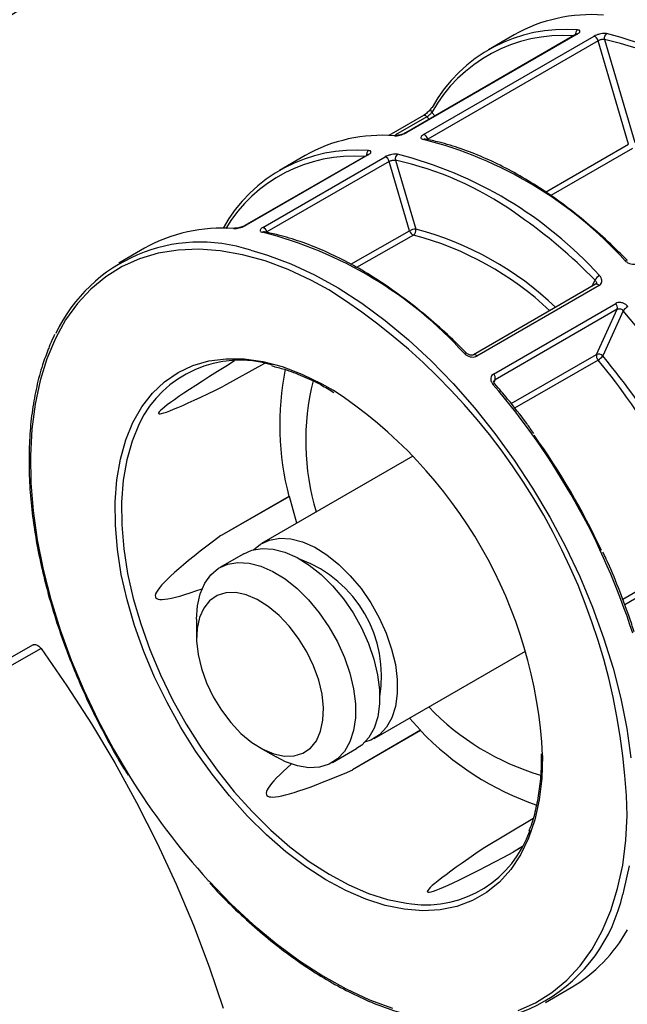
# Model space of a CAD drawing. Extents: x 5 to 415, y 3 to 298.
# Drawn here: x 231 to 235, y 242 to 249 of the extents above; entities that cross this region are included whole.
import ezdxf

# ---------------------------------------------------------------- set-up
doc = ezdxf.new("R2010")
doc.units = 0
doc.layers.get('0').update_dxf_attribs({"linetype": 'CONTINUOUS'})
picture_1 = doc.add_image_def('image1.bmp', size_in_pixel=(1104, 432))

msp = doc.modelspace()

# ---------------------------------------------------------------- linework, layer by layer
at = {"color": 7, "linetype": 'CONTINUOUS'}
for p, q in [((234.6198, 248.8242), (233.3705, 248.103)), ((234.6272, 248.8257), (233.378, 248.1045)), ((233.5017, 248.0889), (234.7509, 248.8101)), ((234.7806, 248.7776), (233.5314, 248.0565)), ((234.1655, 248.8205), (233.9769, 248.7117)), ((235.0044, 248.0197), (234.7806, 248.7776)), ((234.8271, 248.7854), (235.0498, 248.0311)), ((233.4999, 248.2287), (233.246, 248.0821)), ((233.5256, 248.2197), (233.2952, 248.0867)), ((233.5422, 248.2021), (233.5256, 248.2197)), ((233.5608, 248.2505), (233.5838, 248.2261)), ((234.3955, 247.6682), (235.0044, 248.0197)), ((235.0331, 247.9875), (234.4351, 247.6423)), ((233.0877, 247.9397), (232.192, 247.4227)), ((233.0951, 247.9412), (232.1994, 247.4242)), ((232.3232, 247.4086), (233.2189, 247.9256)), ((232.6334, 247.9361), (232.4448, 247.8272)), ((233.295, 247.901), (233.4441, 247.3961)), ((233.2486, 247.8932), (232.3529, 247.3761)), ((233.3987, 247.3848), (233.2486, 247.8932)), ((232.9675, 247.1392), (233.3987, 247.3848)), ((233.4275, 247.3524), (233.0105, 247.115)), ((231.4549, 247.2557), (231.2663, 247.1469)), ((234.7587, 247.0218), (234.7238, 247.0569)), ((234.7625, 246.9919), (233.8668, 246.4748)), ((234.788, 246.9832), (233.8923, 246.4661)), ((234.7351, 246.9761), (234.7587, 247.0218)), ((234.014, 246.3343), (234.9097, 246.8514)), ((234.9213, 246.8096), (234.0256, 246.2925)), ((234.7692, 246.4766), (234.9213, 246.8096)), ((234.9656, 246.7978), (234.8145, 246.4671)), ((235.1059, 246.6281), (234.9656, 246.7978)), ((234.1435, 246.1174), (234.7692, 246.4766)), ((232.3358, 246.4122), (232.0355, 246.2451)), ((234.7799, 246.4356), (234.1689, 246.0848)), ((234.0256, 246.2925), (234.0173, 246.2743)), ((233.4231, 245.7326), (232.314, 245.0923)), ((232.514, 245.4361), (232.0161, 245.1504)), ((232.5181, 245.4356), (232.0161, 245.1504)), ((232.514, 245.4361), (232.5181, 245.4356)), ((232.5729, 245.2418), (232.5181, 245.4356)), ((232.1844, 245.0175), (232.0076, 244.9155)), ((234.961, 244.683), (235.567, 245.0349)), ((235.5966, 245.004), (234.9758, 244.6434)), ((231.8367, 244.5377), (231.8367, 244.4017)), ((230.6397, 244.3489), (226.1387, 241.8266)), ((233.139, 243.6634), (234.2481, 244.3037)), ((233.4796, 243.7244), (233.3979, 243.8129)), ((233.4796, 243.7244), (232.9813, 243.4327)), ((233.4778, 243.7209), (232.9813, 243.4327)), ((233.4778, 243.7209), (233.4796, 243.7244)), ((232.3021, 243.5954), (232.42, 243.5274)), ((232.8325, 243.4865), (233.0093, 243.5885)), ((234.3023, 243.0748), (233.939, 242.8575)), ((234.2263, 242.8703), (234.1585, 242.8298)), ((234.2118, 242.8609), (234.1585, 242.8298)), ((234.3942, 241.7287), (234.5828, 241.8375))]:
    msp.add_line(p, q, dxfattribs=at)
at = {"color": 7, "linetype": 'CONTINUOUS', "flags": 128}
for points in [[(232.806, 246.9516), (232.6791, 247.0206), (232.5081, 247.0999), (232.3389, 247.1628), (232.1726, 247.2088), (232.0103, 247.2377), (231.8528, 247.2492), (231.7012, 247.2432), (231.5564, 247.2199), (231.4194, 247.1794), (231.2909, 247.1218), (231.1717, 247.0477), (231.0626, 246.9573), (230.9643, 246.8514), (230.8773, 246.7305), (230.8023, 246.5953)], [(232.2346, 247.2415), (232.3575, 247.2059), (232.5284, 247.1424), (232.7013, 247.0621), (232.875, 246.9657), (233.0483, 246.8537), (233.2204, 246.7268), (233.39, 246.5858), (233.5561, 246.4315), (233.7178, 246.265), (233.8741, 246.0872), (234.0239, 245.8992), (234.1663, 245.7022), (234.3005, 245.4974), (234.4256, 245.2861), (234.5409, 245.0695), (234.6457, 244.8491), (234.7392, 244.6261), (234.821, 244.4019), (234.8905, 244.178), (234.9473, 243.9557), (234.9911, 243.7364), (235.0215, 243.5213)], [(234.9947, 247.1676), (234.9934, 247.1685), (234.9909, 247.169), (234.9876, 247.1686), (234.9836, 247.1672), (234.9792, 247.165)], [(234.788, 246.9832), (234.7837, 246.9871), (234.7792, 246.9902), (234.7748, 246.9923), (234.7704, 246.9933), (234.7665, 246.9933), (234.7629, 246.9921), (234.7625, 246.9919)], [(230.8023, 246.5953), (230.7395, 246.4468), (230.6896, 246.2858), (230.6526, 246.1133), (230.629, 245.9304), (230.6188, 245.7383), (230.6221, 245.538), (230.6388, 245.3308), (230.6689, 245.1181), (230.7122, 244.9011), (230.7684, 244.6811), (230.8372, 244.4596), (230.9181, 244.2379), (231.0107, 244.0172), (231.1143, 243.7991), (231.2284, 243.5849), (231.3451, 243.3872)], [(233.8007, 246.4846), (233.8051, 246.4869), (233.8091, 246.4883), (233.8124, 246.4887), (233.8149, 246.4882), (233.8162, 246.4873)], [(233.8923, 246.4661), (233.888, 246.4701), (233.8835, 246.4732), (233.8791, 246.4752), (233.8748, 246.4763), (233.8708, 246.4762), (233.8673, 246.4751), (233.8666, 246.4747)], [(231.3709, 245.9794), (231.4361, 246.0938), (231.5133, 246.1936), (231.602, 246.2778), (231.7012, 246.3457), (231.8101, 246.3967), (231.9278, 246.4304), (232.0532, 246.4465), (232.1852, 246.4448), (232.3227, 246.4253), (232.4644, 246.3883), (232.6092, 246.3339), (232.7557, 246.2628), (232.838, 246.2159)], [(234.0244, 246.2618), (234.0233, 246.2625), (234.0211, 246.2627), (234.018, 246.262), (234.0141, 246.2605), (234.0098, 246.2582)], [(234.3742, 243.5376), (234.3742, 243.5357), (234.3687, 243.3694), (234.3494, 243.2123), (234.3165, 243.0658), (234.2704, 242.9313), (234.2115, 242.8099), (234.1402, 242.7027), (234.0571, 242.6106), (233.9631, 242.5345), (233.8589, 242.475), (233.7455, 242.4326), (233.6238, 242.4077), (233.495, 242.4005), (233.3601, 242.4111), (233.2203, 242.4394), (233.0769, 242.4851), (232.9311, 242.5479), (232.7842, 242.6272), (232.6375, 242.7222), (232.4924, 242.8322), (232.3499, 242.9562), (232.2115, 243.0931), (232.0783, 243.2417), (231.9516, 243.4007), (231.8323, 243.5687), (231.7216, 243.7442), (231.6204, 243.9257), (231.5297, 244.1116), (231.4502, 244.3002), (231.3826, 244.4899), (231.3275, 244.679), (231.2854, 244.8659), (231.2567, 245.0489), (231.2416, 245.2264), (231.2402, 245.3968), (231.2527, 245.5588), (231.2788, 245.7107), (231.3183, 245.8513), (231.3709, 245.9794), (231.3709, 245.9794)], [(231.4159, 245.9696), (231.3641, 245.8434), (231.3252, 245.7049), (231.2995, 245.5552), (231.2872, 245.3958), (231.2886, 245.2279), (231.3034, 245.053), (231.3317, 244.8728), (231.3732, 244.6887), (231.4274, 244.5024), (231.494, 244.3156), (231.5723, 244.1298), (231.6617, 243.9467), (231.7613, 243.768), (231.8704, 243.5951), (231.9879, 243.4297), (232.1127, 243.2731), (232.2439, 243.1267), (232.3802, 242.9918), (232.5205, 242.8697), (232.6635, 242.7613), (232.808, 242.6677), (232.9527, 242.5896), (233.0963, 242.5278), (233.2375, 242.4827), (233.3752, 242.4549), (233.4131, 242.4502)], [(232.2543, 245.0461), (232.3054, 245.0871), (232.3719, 245.1175), (232.4468, 245.1305), (232.5282, 245.1259), (232.6143, 245.1037), (232.703, 245.0645), (232.7922, 245.0093), (232.8799, 244.9392), (232.9641, 244.856), (233.0426, 244.7615), (233.1137, 244.6581), (233.1758, 244.5481), (233.2273, 244.4341), (233.2671, 244.3188), (233.2942, 244.2049), (233.308, 244.095), (233.3082, 243.9918), (233.2948, 243.8976), (233.268, 243.8147), (233.2285, 243.7449), (233.1773, 243.6901), (233.1155, 243.6513), (233.069, 243.6348)], [(232.1844, 245.0175), (232.2423, 245.0426), (232.3171, 245.0557), (232.3986, 245.051), (232.4846, 245.0289), (232.5733, 244.9897), (232.6626, 244.9344), (232.7503, 244.8643), (232.8344, 244.7811), (232.913, 244.6867), (232.9841, 244.5833), (233.0462, 244.4733), (233.0977, 244.3593), (233.1375, 244.244), (233.1646, 244.1301), (233.1784, 244.0202), (233.1786, 243.917), (233.1651, 243.8228), (233.1384, 243.7398), (233.0989, 243.6701), (233.0476, 243.6152), (233.0093, 243.5885)], [(231.8635, 244.7242), (231.8968, 244.8008), (231.9423, 244.8633), (231.9989, 244.9102), (232.0655, 244.9406), (232.1404, 244.9536), (232.2218, 244.949), (232.3079, 244.9268), (232.3966, 244.8876), (232.4858, 244.8324), (232.5735, 244.7623), (232.6576, 244.6791), (232.7362, 244.5846), (232.8073, 244.4812), (232.8694, 244.3712), (232.9209, 244.2572), (232.9607, 244.1419), (232.9878, 244.028), (233.0016, 243.9181), (233.0018, 243.8149), (232.9884, 243.7207), (232.9616, 243.6378), (232.9221, 243.5681), (232.8709, 243.5132), (232.8091, 243.4744), (232.7381, 243.4526), (232.6598, 243.4484), (232.5758, 243.4619), (232.4881, 243.4926), (232.42, 243.5274)], [(231.8581, 244.5505), (231.8406, 244.4691), (231.8372, 244.3775), (231.8478, 244.2784), (231.8723, 244.1749), (231.9098, 244.0702), (231.9593, 243.9674), (232.0192, 243.8696), (232.0877, 243.7798), (232.1626, 243.7007), (232.2419, 243.6347), (232.323, 243.5839), (232.4034, 243.5498), (232.4808, 243.5334), (232.5527, 243.5352), (232.617, 243.5552), (232.6718, 243.5927), (232.7153, 243.6467), (232.7463, 243.7154), (232.7638, 243.7968), (232.7673, 243.8884), (232.7566, 243.9875), (232.7321, 244.0909), (232.6946, 244.1957), (232.6451, 244.2985), (232.5853, 244.3963), (232.5168, 244.4861), (232.4418, 244.5652), (232.3626, 244.6311), (232.2815, 244.6819), (232.201, 244.716), (232.1237, 244.7325), (232.0517, 244.7306), (231.9874, 244.7107), (231.9326, 244.6731), (231.8891, 244.6192), (231.8581, 244.5505)], [(231.8367, 244.5377), (231.8434, 244.6354), (231.8635, 244.7242)], [(230.6971, 244.3216), (230.607, 244.2711), (230.247, 244.0694), (228.8067, 243.2626), (226.1958, 241.7999)], [(230.6971, 244.3216), (230.886, 244.0499), (231.0661, 243.7705), (231.2367, 243.4844), (231.3974, 243.1926), (231.5474, 242.8962), (231.6862, 242.5962), (231.8133, 242.2937), (231.9284, 241.9898), (232.0309, 241.6857)], [(234.194, 241.669), (234.3225, 241.7265), (234.4417, 241.8006), (234.5508, 241.891), (234.6491, 241.9969), (234.7361, 242.1179), (234.8111, 242.253), (234.8739, 242.4015), (234.9238, 242.5625), (234.9608, 242.735), (234.9844, 242.9179), (234.9944, 243.0987)], [(235.0075, 242.7304), (234.9702, 242.5561), (234.9612, 242.5226)], [(231.9232, 242.6222), (231.9286, 242.6164), (232.0886, 242.4517), (232.253, 242.299), (232.4208, 242.1595), (232.591, 242.034), (232.7625, 241.9232), (232.9343, 241.8278), (233.1053, 241.7484), (233.2745, 241.6855)]]:
    msp.add_lwpolyline(points, dxfattribs=at)
at = {"color": 7, "linetype": 'CONTINUOUS'}
for centre, radius, start, end in [((234.7293, 247.8191), 1.1493, 85.51529, 119.38108), ((234.5355, 247.7476), 1.1125, 85.09298, 150.90951), ((234.6522, 248.8253), 0.0375, 125.21295, 186.03897), ((234.5214, 247.7167), 1.0989, 85.89421, 150.93904), ((234.6258, 248.8135), 0.0122, 83.3657, 119.52644), ((234.7365, 248.7671), 0.0454, 13.47226, 71.49921), ((234.8666, 248.7957), 0.0408, 124.93462, 194.55559), ((234.3138, 246.4332), 2.4076, 54.85258, 77.68988), ((234.1071, 245.9276), 2.9935, 42.25587, 75.7645), ((233.5794, 248.2693), 0.0265, 154.63329, 225.34683), ((233.5735, 248.2703), 0.0208, 119.37942, 150.00911), ((233.5066, 248.2066), 0.0231, 34.52362, 106.9689), ((233.1972, 246.9347), 1.1493, 85.51529, 119.38108), ((233.2976, 248.0628), 0.0205, 86.2744, 120.81784), ((233.3765, 248.0924), 0.0122, 83.31685, 121.1892), ((233.51, 248.0367), 0.0198, 80.02399, 121.41698), ((232.7636, 245.152), 2.9935, 42.25587, 75.7645), ((233.4873, 248.0459), 0.0454, 13.47226, 71.49921), ((233.0034, 246.8631), 1.1125, 85.09298, 150.90951), ((232.9886, 246.8349), 1.0963, 85.84495, 148.84471), ((233.1202, 247.9409), 0.0375, 125.21295, 186.03897), ((233.0937, 247.9291), 0.0122, 83.3657, 119.52644), ((233.2045, 247.8826), 0.0454, 13.47226, 71.49921), ((233.3345, 247.9113), 0.0408, 124.93462, 194.55559), ((232.7817, 245.5488), 2.4076, 54.85258, 77.68988), ((232.575, 245.0431), 2.9935, 42.25587, 75.7645), ((232.017, 244.3542), 3.8251, 44.95629, 55.78768), ((232.0187, 246.2543), 1.1493, 85.51529, 119.38108), ((232.1191, 247.3824), 0.0205, 86.28002, 120.81776), ((232.198, 247.4121), 0.0122, 83.31685, 121.1892), ((232.3088, 247.3656), 0.0454, 13.47226, 71.49921), ((233.4419, 247.3087), 0.0875, 88.56083, 119.57224), ((233.4041, 247.3863), 0.0412, 304.58374, 13.84849), ((232.8444, 245.1171), 2.3566, 46.38038, 75.25809), ((232.3315, 247.3563), 0.0198, 80.02399, 121.41698), ((231.585, 244.4717), 2.9935, 42.25587, 75.7645), ((233.4434, 247.3955), 0.046, 193.53208, 249.75135), ((232.8387, 245.1107), 2.3177, 46.73246, 75.28452), ((231.8642, 246.1274), 1.1741, 71.61081, 154.53012), ((234.8325, 246.9852), 0.0823, 120.52241, 153.55695), ((230.2911, 242.9752), 4.7049, 1.50312, 57.68777), ((234.879, 246.8203), 0.0436, 345.73621, 45.40783), ((235.0527, 246.7386), 0.1053, 120.21642, 145.81747), ((234.8108, 246.4656), 0.043, 165.21533, 224.18773), ((234.7854, 246.4411), 0.039, 41.87996, 114.60071), ((234.7247, 246.5308), 0.1101, 300.10818, 324.65859), ((231.5229, 243.6839), 4.3106, 18.44674, 40.21655), ((232.1554, 245.6152), 0.82, 73.19825, 154.39388), ((231.5315, 243.6888), 4.2541, 18.44674, 40.21655), ((234.5294, 245.9621), 2.0829, 168.7408, 194.62893), ((233.9834, 246.3033), 0.0436, 345.73621, 45.40783), ((234.4549, 245.8454), 1.8175, 166.02823, 196.69369), ((229.9975, 242.8036), 5.2945, 17.93439, 40.7289), ((230.9676, 243.3634), 3.411, 2.92766, 56.74634), ((229.9764, 242.7902), 5.3272, 24.99213, 35.52617), ((232.2796, 244.1199), 0.9133, 350.44279, 69.55183), ((234.8924, 245.1911), 1.8744, 223.77685, 253.48214), ((235.0377, 245.2169), 2.1613, 223.80297, 250.9046), ((235.694, 246.0731), 5.1115, 211.69978, 222.4633), ((233.5174, 243.25), 0.8066, 262.56611, 341.34475), ((233.7888, 242.7777), 1.1998, 252.46907, 347.72367), ((234.0062, 242.8147), 1.1346, 300.54229, 330.77502)]:
    msp.add_arc(centre, radius, start, end, dxfattribs=at)
for centre, major_axis, ratio, start_param, end_param in [((312.9669, 291.3397), (81.4086, 45.2944), 0.005884, 3.021202, 3.246699), ((312.9603, 290.9716), (81.4235, 46.275), 0.014416, 3.024542, 3.225182), ((313.1835, 290.5745), (80.8329, 47.3259), 0.014652, 3.065535, 3.258313), ((313.5055, 290.3811), (79.9767, 47.8427), 0.006464, 3.036335, 3.263352)]:
    msp.add_ellipse(centre, major_axis=major_axis, ratio=ratio, start_param=start_param, end_param=end_param, dxfattribs=at)
for points, knots in [([(234.6272, 248.8257), (234.6304, 248.8277), (234.6386, 248.8328), (234.6467, 248.8409), (234.6487, 248.8486), (234.6437, 248.8542), (234.635, 248.8554), (234.6306, 248.856)], [0, 0, 0, 0, 0.139536, 0.353236, 0.567965, 0.783751, 1, 1, 1, 1]), ([(234.6277, 248.8296), (234.6277, 248.8297), (234.628, 248.83), (234.6263, 248.8284), (234.6236, 248.8264), (234.6204, 248.8246), (234.6195, 248.8241)], [0, 0, 0, 0, 0.0997, 0.41272, 0.834777, 1, 1, 1, 1]), ([(234.8432, 248.8292), (234.8396, 248.8297), (234.8306, 248.831), (234.8123, 248.83), (234.7902, 248.8259), (234.7683, 248.819), (234.7567, 248.813), (234.7509, 248.8101)], [0, 0, 0, 0, 0.143188, 0.358605, 0.573106, 0.78679, 1, 1, 1, 1]), ([(234.8271, 248.7854), (234.8252, 248.7859), (234.8207, 248.7869), (234.8114, 248.7869), (234.8003, 248.7852), (234.7893, 248.782), (234.7835, 248.7791), (234.7806, 248.7776)], [0, 0, 0, 0, 0.1429924, 0.35803, 0.5723571, 0.7862626, 1, 1, 1, 1]), ([(233.5555, 248.2807), (233.5554, 248.2806), (233.5549, 248.2797), (233.552, 248.2753), (233.5456, 248.2673), (233.535, 248.2559), (233.5215, 248.2438), (233.5087, 248.234), (233.5024, 248.2303), (233.5001, 248.2289)], [0, 0, 0, 0, 0.011924, 0.12368, 0.279976, 0.463579, 0.669383, 0.87971, 1, 1, 1, 1]), ([(233.5608, 248.2505), (233.5598, 248.2492), (233.5573, 248.2459), (233.5511, 248.2394), (233.5429, 248.232), (233.5339, 248.2249), (233.5284, 248.2214), (233.5256, 248.2197)], [0, 0, 0, 0, 0.142992, 0.35803, 0.572357, 0.786263, 1, 1, 1, 1]), ([(233.2871, 248.0804), (233.2906, 248.0803), (233.2993, 248.0802), (233.3172, 248.0826), (233.3389, 248.0879), (233.3606, 248.0955), (233.3722, 248.1015), (233.378, 248.1045)], [0, 0, 0, 0, 0.143188, 0.358605, 0.573106, 0.78679, 1, 1, 1, 1]), ([(233.3702, 248.1029), (233.3692, 248.1024), (233.3657, 248.1002), (233.3551, 248.0954), (233.3397, 248.0899), (233.3228, 248.0856), (233.3093, 248.0835), (233.3012, 248.0831), (233.2994, 248.0833), (233.299, 248.0833)], [0, 0, 0, 0, 0.057028, 0.221683, 0.414826, 0.620818, 0.80412, 0.954638, 1, 1, 1, 1]), ([(233.5017, 248.0889), (233.4985, 248.0869), (233.4903, 248.0817), (233.4824, 248.0732), (233.4806, 248.0645), (233.486, 248.0574), (233.4951, 248.0549), (233.4997, 248.0536)], [0, 0, 0, 0, 0.139536, 0.353236, 0.567965, 0.783751, 1, 1, 1, 1]), ([(233.5137, 248.0562), (233.5134, 248.0563), (233.5116, 248.0565), (233.5115, 248.0566), (233.5115, 248.0567)], [0, 0, 0, 0, 0.173745, 1, 1, 1, 1]), ([(234.9946, 247.1677), (234.9676, 247.1947), (234.8891, 247.273), (234.7562, 247.3942), (234.5955, 247.5267), (234.4325, 247.6466), (234.2682, 247.7532), (234.1033, 247.8459), (233.9389, 247.9243), (233.7758, 247.9876), (233.6338, 248.0307), (233.5473, 248.049), (233.5135, 248.0562)], [0, 0, 0, 0, 0.0573597, 0.1663324, 0.2753442, 0.3843819, 0.4934459, 0.6025342, 0.7116411, 0.8207527, 0.9298438, 1, 1, 1, 1]), ([(233.0956, 247.9452), (233.0957, 247.9453), (233.0959, 247.9456), (233.0943, 247.944), (233.0916, 247.9419), (233.0883, 247.9402), (233.0874, 247.9397)], [0, 0, 0, 0, 0.099726, 0.412828, 0.834995, 1, 1, 1, 1]), ([(233.0951, 247.9412), (233.0984, 247.9432), (233.1066, 247.9483), (233.1146, 247.9564), (233.1167, 247.9641), (233.1117, 247.9698), (233.1029, 247.9709), (233.0985, 247.9715)], [0, 0, 0, 0, 0.139536, 0.353236, 0.567965, 0.783751, 1, 1, 1, 1]), ([(233.3111, 247.9447), (233.3075, 247.9452), (233.2985, 247.9465), (233.2802, 247.9456), (233.2581, 247.9414), (233.2363, 247.9346), (233.2247, 247.9286), (233.2189, 247.9256)], [0, 0, 0, 0, 0.143188, 0.358605, 0.573106, 0.78679, 1, 1, 1, 1]), ([(233.2486, 247.8932), (233.2515, 247.8947), (233.2573, 247.8976), (233.2682, 247.9008), (233.2793, 247.9024), (233.2886, 247.9024), (233.2932, 247.9014), (233.295, 247.901)], [0, 0, 0, 0, 0.213737, 0.427643, 0.64197, 0.857008, 1, 1, 1, 1]), ([(232.1086, 247.4), (232.1121, 247.4), (232.1207, 247.3999), (232.1387, 247.4023), (232.1604, 247.4076), (232.1821, 247.4151), (232.1937, 247.4212), (232.1994, 247.4242)], [0, 0, 0, 0, 0.143188, 0.358605, 0.573106, 0.78679, 1, 1, 1, 1]), ([(232.1917, 247.4226), (232.1907, 247.422), (232.1872, 247.4198), (232.1766, 247.415), (232.1612, 247.4095), (232.1443, 247.4052), (232.1308, 247.4031), (232.1227, 247.4028), (232.1209, 247.4029), (232.1205, 247.403)], [0, 0, 0, 0, 0.057028, 0.221685, 0.414829, 0.620822, 0.804126, 0.954645, 1, 1, 1, 1]), ([(232.3232, 247.4086), (232.32, 247.4065), (232.3118, 247.4014), (232.3039, 247.3928), (232.3021, 247.3842), (232.3075, 247.3771), (232.3166, 247.3745), (232.3212, 247.3732)], [0, 0, 0, 0, 0.139536, 0.353236, 0.567965, 0.783751, 1, 1, 1, 1]), ([(232.3352, 247.3759), (232.3349, 247.3759), (232.3331, 247.3761), (232.333, 247.3763), (232.333, 247.3763)], [0, 0, 0, 0, 0.173745, 1, 1, 1, 1]), ([(233.8161, 246.4874), (233.7891, 246.5144), (233.7106, 246.5926), (233.5777, 246.7138), (233.417, 246.8464), (233.254, 246.9662), (233.0897, 247.0728), (232.9248, 247.1656), (232.7604, 247.244), (232.5973, 247.3072), (232.4553, 247.3504), (232.3688, 247.3687), (232.3349, 247.3759)], [0, 0, 0, 0, 0.05736, 0.166332, 0.275344, 0.384382, 0.493446, 0.602534, 0.711641, 0.820753, 0.929844, 1, 1, 1, 1]), ([(234.9792, 247.165), (234.9828, 247.1617), (234.9916, 247.1536), (235.0098, 247.1441), (235.0317, 247.1386), (235.0534, 247.1388), (235.065, 247.1439), (235.0708, 247.1465)], [0, 0, 0, 0, 0.143188, 0.358605, 0.573106, 0.78679, 1, 1, 1, 1]), ([(234.788, 246.9832), (234.7912, 246.9854), (234.7994, 246.991), (234.8074, 247.0042), (234.8093, 247.0215), (234.8041, 247.0399), (234.7951, 247.0507), (234.7906, 247.0561)], [0, 0, 0, 0, 0.139536, 0.353236, 0.567965, 0.783751, 1, 1, 1, 1]), ([(234.7587, 247.0218), (234.7611, 247.0193), (234.7657, 247.0142), (234.7682, 247.0055), (234.768, 246.9987), (234.7658, 246.9956), (234.7653, 246.9948)], [0, 0, 0, 0, 0.2998452, 0.5990297, 0.8971595, 1, 1, 1, 1]), ([(234.7654, 246.9948), (234.7655, 246.994), (234.7657, 246.9932), (234.7625, 246.992), (234.7624, 246.9919)], [0, 0, 0, 0, 0.968286, 1, 1, 1, 1]), ([(234.9997, 246.8297), (234.9963, 246.8332), (234.9878, 246.842), (234.9701, 246.8525), (234.9485, 246.8587), (234.927, 246.8589), (234.9154, 246.8539), (234.9097, 246.8514)], [0, 0, 0, 0, 0.143188, 0.358605, 0.573106, 0.78679, 1, 1, 1, 1]), ([(234.9213, 246.8096), (234.9242, 246.8108), (234.9299, 246.8133), (234.9406, 246.8131), (234.9512, 246.8098), (234.9598, 246.8043), (234.9639, 246.7997), (234.9656, 246.7978)], [0, 0, 0, 0, 0.213737, 0.427643, 0.64197, 0.857008, 1, 1, 1, 1]), ([(230.7958, 246.6235), (230.7841, 246.5994), (230.7674, 246.5651), (230.7541, 246.5275), (230.7501, 246.5164)], [0, 0, 0, 0, 0.704139, 1, 1, 1, 1]), ([(230.7501, 246.5164), (230.7354, 246.4784), (230.7018, 246.3916), (230.663, 246.2429), (230.6318, 246.0738), (230.6131, 245.8953), (230.6065, 245.7089), (230.6122, 245.5156), (230.6301, 245.3164), (230.6601, 245.1124), (230.702, 244.9047), (230.7556, 244.6945), (230.8205, 244.483), (230.8963, 244.2711), (230.9834, 244.0605), (231.0538, 243.9041), (231.0979, 243.8195), (231.1064, 243.8032)], [0, 0, 0, 0, 0.05535, 0.126604, 0.197935, 0.269313, 0.340715, 0.412124, 0.483528, 0.554921, 0.626302, 0.69767, 0.769026, 0.840371, 0.911707, 0.983037, 1, 1, 1, 1]), ([(233.8007, 246.4846), (233.8042, 246.4814), (233.8131, 246.4733), (233.8313, 246.4637), (233.8532, 246.4583), (233.8749, 246.4585), (233.8865, 246.4636), (233.8923, 246.4661)], [0, 0, 0, 0, 0.143188, 0.358605, 0.573106, 0.78679, 1, 1, 1, 1]), ([(233.8666, 246.4749), (233.8662, 246.4746), (233.8648, 246.4736), (233.859, 246.4719), (233.8493, 246.4716), (233.8379, 246.4738), (233.8269, 246.4788), (233.8193, 246.4839), (233.8168, 246.4869), (233.8163, 246.4874)], [0, 0, 0, 0, 0.060184, 0.238318, 0.409678, 0.590488, 0.773206, 0.959642, 1, 1, 1, 1]), ([(232.3885, 246.3938), (232.4191, 246.3863), (232.493, 246.368), (232.6138, 246.3211), (232.7355, 246.2647), (232.8124, 246.2186), (232.844, 246.1997)], [0, 0, 0, 0, 0.207519, 0.501564, 0.795373, 1, 1, 1, 1]), ([(234.014, 246.3343), (234.0107, 246.3321), (234.0025, 246.3265), (233.9944, 246.313), (233.9922, 246.2951), (233.9969, 246.2757), (234.0055, 246.264), (234.0098, 246.2582)], [0, 0, 0, 0, 0.139536, 0.353236, 0.567965, 0.783751, 1, 1, 1, 1]), ([(234.0246, 246.2619), (234.0238, 246.2627), (234.0205, 246.2661), (234.0174, 246.2725), (234.016, 246.2791), (234.0162, 246.2819), (234.017, 246.2828), (234.0172, 246.2831)], [0, 0, 0, 0, 0.080488, 0.343508, 0.60764, 0.902066, 1, 1, 1, 1]), ([(234.0173, 246.283), (234.0183, 246.2852), (234.0203, 246.289), (234.024, 246.2914), (234.0256, 246.2925)], [0, 0, 0, 0, 0.54923, 1, 1, 1, 1]), ([(234.3088, 245.8987), (234.2917, 245.9231), (234.2305, 246.0103), (234.135, 246.1313), (234.0555, 246.2251), (234.0244, 246.2618)], [0, 0, 0, 0, 0.191657, 0.683989, 1, 1, 1, 1]), ([(235.0451, 244.4453), (235.0329, 244.4824), (234.9978, 244.5901), (234.9305, 244.7682), (234.8657, 244.926), (234.8243, 245.012), (234.8162, 245.0288)], [0, 0, 0, 0, 0.190102, 0.551169, 0.912254, 1, 1, 1, 1]), ([(230.6401, 244.3483), (230.6413, 244.3492), (230.6458, 244.3527), (230.6572, 244.3522), (230.6721, 244.3463), (230.6862, 244.3353), (230.6938, 244.3257), (230.6971, 244.3216)], [0, 0, 0, 0, 0.091854, 0.333857, 0.57585, 0.817838, 1, 1, 1, 1]), ([(231.1064, 243.8032), (231.1329, 243.7509), (231.1944, 243.63), (231.2718, 243.4931), (231.3243, 243.4105), (231.3354, 243.3931)], [0, 0, 0, 0, 0.375291, 0.867669, 1, 1, 1, 1]), ([(234.3635, 243.5509), (234.3635, 243.5084), (234.3634, 243.4136), (234.3491, 243.2757), (234.3226, 243.1379), (234.2964, 243.0403), (234.2759, 242.9925), (234.2719, 242.9832)], [0, 0, 0, 0, 0.200565, 0.447179, 0.693778, 0.940444, 1, 1, 1, 1]), ([(231.9343, 242.602), (231.9524, 242.582), (232.0202, 242.5071), (232.1427, 242.3878), (232.3007, 242.245), (232.462, 242.115), (232.6253, 241.9975), (232.7898, 241.8934), (232.9546, 241.8032), (233.1188, 241.7279), (233.272, 241.6697), (233.3689, 241.644), (233.4124, 241.6324)], [0, 0, 0, 0, 0.039591, 0.148425, 0.25728, 0.36616, 0.475065, 0.583997, 0.692952, 0.801924, 0.910896, 1, 1, 1, 1])]:
    msp.add_open_spline(points, degree=3, knots=knots, dxfattribs=at)

# ---------------------------------------------------------------- referenced raster images: frames only (the image files are external)
image = msp.add_image(picture_1, insert=(89.4459, 2.8547), size_in_units=(342.3926, 133.9797), rotation=32)
image.dxf.flags = 7

doc.saveas('drawing.dxf')
